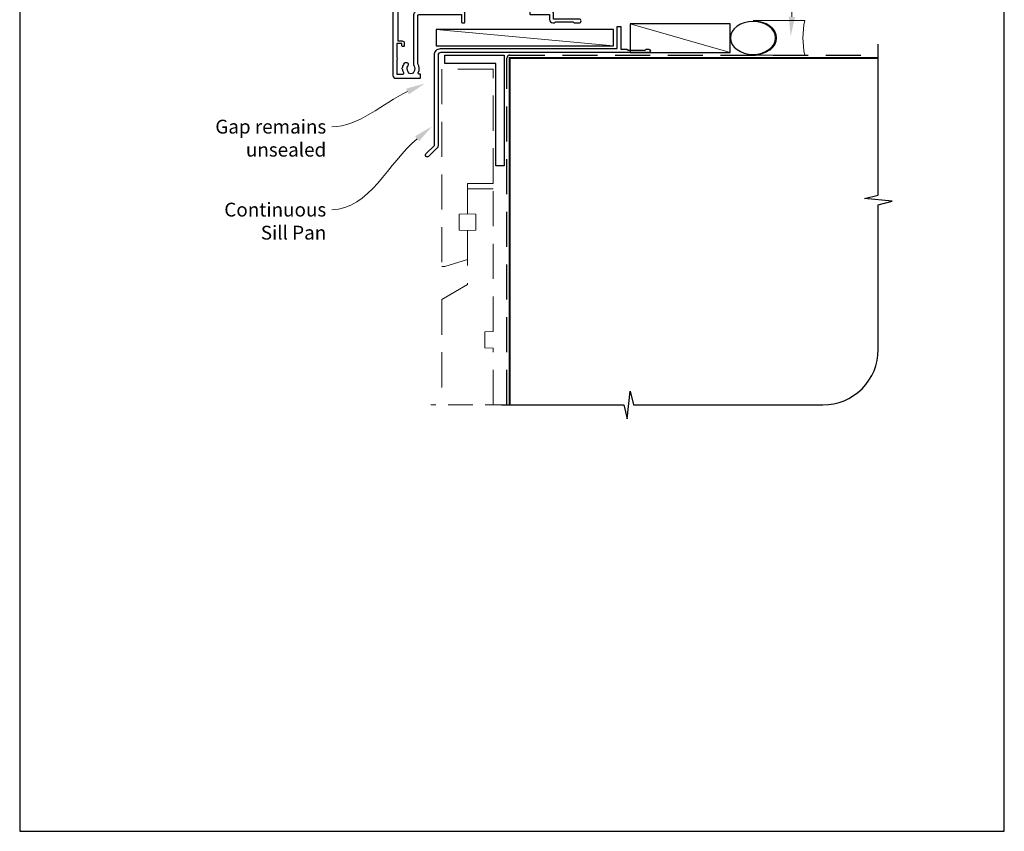
# Model space of a CAD drawing. Units: millimetres. Extents: x 23 to 1863, y -511 to 568.
# Drawn here: x 1136 to 1492, y -511 to -218 of the extents above; entities that cross this region are included whole.
import ezdxf
from ezdxf import colors
from ezdxf.entities.mleader import LeaderData, LeaderLine
from ezdxf.math import Vec2, Vec3

# ---------------------------------------------------------------- set-up
doc = ezdxf.new("R2010")
doc.units = ezdxf.units.MM
doc.header["$MEASUREMENT"] = 0
doc.linetypes.add('DASHED', pattern=[19.05, 12.7, -6.35])
doc.layers.get('Defpoints').update_dxf_attribs({"color": 1})
doc.layers.add('23060$0$APL Joinery', color=2, linetype='Continuous')
doc.layers.add('APL Joinery', color=2, linetype='Continuous')
doc.styles.add('General notes', font='arial.ttf', dxfattribs={"height": 3.5})

# ---------------------------------------------------------------- blocks, each defined once
blk = doc.blocks.new('23060$0$9100375')
at = {"layer": '23060$0$APL Joinery', "color": 8}
blk.add_lwpolyline([(21.17, -0.75, 0.258618), (20.32, -1.22), (18.8, -3.65), (5.2, -3.65), (3.68, -1.22, 0.258618), (2.83, -0.75), (2.7, -0.75, 0.131652), (2.45, -0.82), (0.68, -1.84, -0.131652), (0.63, -1.85), (0.4, -1.85, -0.414214), (0, -1.45), (0, 1.95, -0.414214), (0.4, 2.35), (0.63, 2.35, -0.131652), (0.68, 2.33), (2.45, 1.31, 0.131652), (2.7, 1.25), (4.18, 1.25, -0.258618), (5.02, 0.78), (6.25, -1.18, 0.258618), (7.1, -1.65), (16.9, -1.65, 0.258618), (17.75, -1.18), (18.98, 0.78, -0.258618), (19.82, 1.25), (21.3, 1.25, 0.131652), (21.55, 1.31), (23.32, 2.33, -0.131652), (23.37, 2.35), (23.6, 2.35, -0.414214), (24, 1.95), (24, -1.45, -0.414214), (23.6, -1.85), (23.37, -1.85, -0.131652), (23.32, -1.84), (21.55, -0.82, 0.131652), (21.3, -0.75)], format="xyb", close=True, dxfattribs=at)
blk = doc.blocks.new('23060$0$19706')
at = {"layer": '23060$0$APL Joinery'}
for points in [[(-31.01, -15.04, 0.19915), (-31.52, -14.86, -0.290157), (-31.52, -12.94, 0.19915), (-31.01, -12.76, -0.375946), (-29, -12.74, 0.550947), (-27.79, -12.37), (-26.5, -12.37, 0.414214), (-25.5, -11.37), (-25.5, -8.7, -0.414214), (-25.2, -8.4), (-24.29, -8.4, -0.361398), (-24, -8.65, 0.265514), (-23.8, -8.87), (-22.4, -9.38, 0.548619), (-22, -9.07), (-22.21, -6.69, 0.176327), (-22.3, -6.5), (-22.62, -6.18, 0.57735), (-23.04, -6.29), (-23.07, -6.4, -0.267949), (-23.25, -6.58), (-25.16, -7.09, -0.065543), (-25.24, -7.1), (-25.4, -7.1, -0.6885), (-25.6, -6.58, 0.213422), (-25.5, -6.35), (-25.5, -3.14, 0.063254), (-25.51, -3.06), (-25.69, -2.35, -0.490314), (-25.5, -2.1), (-24.98, -2.1, -0.137872), (-24.83, -2.14), (-23.57, -2.91, 0.361115), (-23.47, -3.21), (-23.38, -3.27, 0.585524), (-23, -3.05), (-23, -1.48, 0.261413), (-23.48, -0.62), (-23.8, -0.43, -0.561174), (-23.8, 0.43), (-23.48, 0.62, 0.261413), (-23, 1.48), (-23, 3.05, 0.585524), (-23.38, 3.27), (-23.47, 3.21, 0.361115), (-23.57, 2.91), (-24.83, 2.14, -0.137872), (-24.98, 2.1), (-25.5, 2.1, -0.490314), (-25.69, 2.35), (-25.51, 3.06, 0.063254), (-25.5, 3.14), (-25.5, 6.35, 0.213422), (-25.6, 6.58, -0.6885), (-25.4, 7.1), (-25.24, 7.1, -0.065543), (-25.16, 7.09), (-23.25, 6.58, -0.267949), (-23.07, 6.4), (-23.04, 6.29, 0.57735), (-22.62, 6.18), (-22.3, 6.5, 0.176327), (-22.21, 6.69), (-22, 9.07, 0.548619), (-22.4, 9.38), (-23.8, 8.87, 0.265514), (-24, 8.65, -0.361398), (-24.29, 8.4), (-27.2, 8.4, 0.414214), (-27.5, 8.1), (-27.5, -4.4), (-29, -4.4, 0.414214), (-29.3, -4.7), (-29.3, -5.15, 0.414214), (-28.55, -5.9), (-27.5, -5.9), (-27.5, -10.27, -0.414214), (-27.8, -10.57), (-30, -10.57, 0.204511), (-32.4, -11.6), (-46.7, -11.6, -0.414214), (-47.7, -10.6), (-47.7, -5.9), (-45.45, -5.9, 0.414214), (-44.7, -5.15), (-44.7, -4.7, 0.414214), (-45, -4.4), (-47.7, -4.4), (-47.7, 5.1), (-46.8, 5.1, 0.414214), (-46.5, 5.4), (-46.5, 8.3, 0.414214), (-46.8, 8.6), (-50.2, 8.6, 0.414214), (-50.5, 8.3), (-50.5, -39.4, 0.414214), (-49.5, -40.4), (-40.8, -40.4, 0.414214), (-40.5, -40.1), (-40.5, -39.2, 0.414214), (-40.8, -38.9), (-41.14, -38.9, -0.581716), (-41.4, -38.45, 0.291538), (-41.5, -35.2), (-41.5, -17.7, -0.414214), (-41.2, -17.4), (-25.7, -17.4), (-25.7, -20.1, 0.414214), (-25.4, -20.4), (-24.8, -20.4, 0.414214), (-24.5, -20.1), (-24.5, -16.9, 0.414214), (-25.5, -15.9), (-27.47, -15.9, -0.407693), (-27.77, -15.61, 0.63384), (-29, -15.06, -0.375946)], [(-45.16, -35.9, 0.375946), (-45.14, -37.91, -0.19915), (-44.96, -38.42, 0.290157), (-43.04, -38.42, -0.19915), (-42.86, -37.91, 0.375946), (-42.84, -35.9, -0.249552), (-43, -35.22), (-43, -17.7, -0.414214), (-41.2, -15.9), (-33.17, -15.9, 0.566802), (-32.91, -15.46, -0.15911), (-33.27, -13.44, 0.45564), (-33.57, -13.1), (-47.7, -13.1, 0.414214), (-48.7, -14.1), (-48.7, -26.9), (-47.2, -26.9, -0.414214), (-46.4, -27.7), (-46.4, -28.6, -0.414214), (-46.7, -28.9), (-47, -28.9, -0.414214), (-47.3, -28.6), (-47.3, -27.9), (-49.1, -27.9), (-49.1, -33.05, -0.57735), (-49.1, -33.75), (-49.1, -38.9), (-46.86, -38.9, 0.581719), (-46.6, -38.45, -0.096068), (-46.99, -37.36, -0.671225), (-46.99, -36.44, -0.140327), (-46.29, -34.93, -1)]]:
    blk.add_lwpolyline(points, format="xyb", close=True, dxfattribs=at)
blk = doc.blocks.new('23060$0$19714')
at = {"layer": '23060$0$APL Joinery', "ltscale": 0.2}
for points in [[(3, 20.8, 1), (4, 20.8), (4, 21.55), (5.5, 21.55), (5.5, 16.05), (4, 16.05), (4, 16.8, 1), (3, 16.8), (3, 14.35, 0.414214), (3.3, 14.05), (3.5, 14.05, 0.414214), (3.8, 14.35), (3.8, 15.05), (5.6, 15.05), (5.6, 10.9, 0.57735), (5.6, 10.21), (5.6, 6.05), (3.8, 6.05), (3.8, 6.75, 0.414214), (3.5, 7.05), (3.3, 7.05, 0.414214), (3, 6.75), (3, 5.95, 0.414214), (4, 4.95), (4.45, 4.95, -1), (4.45, 3.65), (-1.21, 3.65, -0.361398), (-1.51, 3.9, 0.265514), (-1.7, 4.13), (-3.1, 4.64, 0.548619), (-3.5, 4.33), (-3.29, 1.94, 0.176327), (-3.2, 1.76), (-2.88, 1.43, 0.57735), (-2.46, 1.54), (-2.43, 1.65, -0.267949), (-2.25, 1.83), (-0.34, 2.34, -0.065543), (-0.26, 2.35), (-0.1, 2.35, -0.6885), (0.1, 1.83, 0.213422), (0, 1.61), (0, -1.61, 0.063254), (0.01, -1.68), (0.19, -2.4, -0.490314), (0, -2.65), (-0.52, -2.65, -0.137872), (-0.67, -2.6), (-1.93, -1.83, 0.361115), (-2.03, -1.53), (-2.12, -1.48, 0.585524), (-2.5, -1.69), (-2.5, -7.8, 0.585524), (-2.12, -8.01), (-2.03, -7.96, 0.361115), (-1.93, -7.66), (-0.67, -6.89, -0.137872), (-0.52, -6.85), (0, -6.85, -0.490314), (0.19, -7.1), (0.01, -7.81, 0.063254), (0, -7.88), (0, -11.1, 0.213422), (0.1, -11.32, -0.6885), (-0.1, -11.85), (-0.26, -11.85, -0.065543), (-0.34, -11.84), (-2.25, -11.32, -0.267949), (-2.43, -11.15), (-2.46, -11.03, 0.57735), (-2.88, -10.92), (-3.2, -11.25, 0.176327), (-3.29, -11.43), (-3.5, -13.82, 0.548619), (-3.1, -14.13), (-1.7, -13.62, 0.265514), (-1.51, -13.39, -0.361398), (-1.21, -13.15), (0.5, -13.15), (0.5, -21.85, 0.414214), (0.8, -22.15), (7.6, -22.15), (7.6, -23.95, 0.414214), (8.8, -25.15), (9.28, -25.15, 0.198912), (9.49, -25.06), (9.71, -24.83, -0.198912), (9.92, -24.75), (15.98, -24.75, -0.198912), (16.19, -24.83), (16.41, -25.06, 0.198912), (16.62, -25.15), (18.3, -25.15, 1), (18.3, -23.75), (9, -23.75), (9, -21.65, 0.414214), (8, -20.65), (6.86, -20.65, -0.581716), (6.6, -20.19, 0.203834), (6.92, -17.85), (8, -17.85, 0.414214), (9, -16.85), (9, -4.25), (12.3, -4.25, 1), (12.3, -2.85), (7, -2.85), (7, 22.55, 0.414214), (6.7, 22.85), (3.5, 22.85, 0.414214), (3, 22.35)], [(4.96, -20.17, -0.19915), (5.14, -19.66, 0.378775), (5.15, -17.64, -0.645191), (5.69, -16.45), (7.6, -16.45), (7.6, -4.15), (6.7, -4.15, -0.414214), (5.7, -3.15), (5.7, 2.35), (1.8, 2.35), (1.8, -16.13, 0.464614), (2.15, -16.42, -0.703022), (2.84, -17.65, 0.375946), (2.86, -19.66, -0.19915), (3.04, -20.17, 0.290157)]]:
    blk.add_lwpolyline(points, format="xyb", close=True, dxfattribs=at)
blk = doc.blocks.new('23060')
at = {"layer": '23060$0$APL Joinery'}
for name, p in [('23060$0$19714', (34, 30.15)), ('23060$0$19706', (35.5, 25.4)), ('23060$0$9100375', (10, 20.65))]:
    blk.add_blockref(name, p, dxfattribs=at)
at = {"layer": '23060$0$APL Joinery', "xscale": -1, "rotation": 180}
blk.add_blockref('23060$0$9100375', (10, 30.15), dxfattribs=at)
blk = doc.blocks.new('sealant')
at = {"layer": 'APL Joinery', "color": 9, "lineweight": 20}
blk.add_lwpolyline([(-10.46, -7), (0, -7, -0.106806), (0, 0), (-10.46, 0)], format="xyb", dxfattribs=at)
at = {"layer": 'APL Joinery', "color": 9, "lineweight": 20, "extrusion": (0, 0, -1)}
blk.add_ellipse((-10.46, -3.5), major_axis=(4.77, 0), ratio=0.733157, start_param=-1.570796, end_param=1.570796, dxfattribs=at)
at = {"layer": 'APL Joinery', "color": 7, "lineweight": 25}
blk.add_ellipse((-10.46, -3.5), major_axis=(-4.56, 0), ratio=0.728665, dxfattribs=at)

msp = doc.modelspace()

# ---------------------------------------------------------------- linework, layer by layer
at = {"layer": 'APL Joinery', "color": 250, "lineweight": 5}
for p, q in [((1393.03, -229.73), (1356.86, -219.33)), ((1350.86, -227.33), (1286.83, -221.38))]:
    msp.add_line(p, q, dxfattribs=at)
at = {"layer": 'APL Joinery', "color": 2, "lineweight": 25}
msp.add_lwpolyline([(1352.16, -220.53, -0.414214), (1352.36, -220.33), (1353.36, -220.33, -0.414214), (1353.56, -220.53), (1353.56, -228.53), (1355.75, -228.53), (1356.15, -228.93), (1362.35, -228.93), (1362.75, -228.53), (1363.65, -228.53, -1), (1363.65, -229.73), (1288.46, -229.73, 0.414214), (1287.46, -230.73), (1287.46, -263.33, -0.198912), (1287.08, -264.25), (1284, -267.32, -1), (1283.08, -266.4), (1286.16, -263.33), (1286.16, -230.53, -0.414214), (1288.36, -228.33), (1352.16, -228.33)], format="xyb", close=True, dxfattribs=at)
at = {"layer": 'APL Joinery', "color": 7}
for points in [[(1393.03, -219.33), (1356.86, -219.33), (1356.86, -229.73), (1393.03, -229.73)], [(1350.86, -221.38), (1286.83, -221.38), (1286.83, -227.33), (1350.86, -227.33)]]:
    msp.add_lwpolyline(points, close=True, dxfattribs=at)
at = {"layer": 'APL Joinery', "color": 9, "ltscale": 0.7}
msp.add_lwpolyline([(1310.36, -357.16), (1354.61, -357.16), (1355.86, -362.16), (1356.86, -352.16), (1358.11, -357.16), (1426.61, -357.16, 0.414214), (1446.61, -337.16), (1446.61, -284.76), (1451.61, -283.51), (1441.61, -282.51), (1446.61, -281.26), (1446.61, -226.73)], format="xyb", dxfattribs=at)
at = {"layer": 'APL Joinery', "lineweight": 25}
msp.add_lwpolyline([(1311.36, -270.73), (1308.36, -270.73), (1308.36, -233.73), (1289.86, -233.73), (1289.86, -230.73), (1311.36, -230.73)], close=True, dxfattribs=at)
at = {"layer": 'APL Joinery', "color": 8, "linetype": 'DASHED'}
msp.add_lwpolyline([(1312.36, -357.16), (1312.36, -231.73, -0.414214), (1313.36, -230.73), (1446.61, -230.73)], format="xyb", dxfattribs=at)
at = {"layer": 'APL Joinery', "color": 7, "const_width": 0.7}
msp.add_lwpolyline([(1313.36, -357.16), (1313.36, -231.73), (1446.61, -231.73)], dxfattribs=at)
at = {"layer": 'APL Joinery', "color": 8, "linetype": 'DASHED', "lineweight": 5}
for points in [[(1307.36, -235.73), (1288.86, -235.73), (1288.86, -307.07), (1289.86, -307.07), (1298.11, -304.59), (1298.11, -294.07), (1295.11, -293.92), (1295.11, -288.23), (1298.11, -288.07), (1298.11, -277.07), (1307.36, -277.07), (1307.36, -235.58)], [(1307.36, -357.16), (1307.36, -336.62), (1304.36, -336.47), (1304.36, -330.78), (1307.36, -330.62), (1307.36, -279.07), (1298.11, -279.07), (1298.11, -288.07), (1301.11, -288.23), (1301.11, -293.92), (1298.11, -294.07), (1298.11, -313.57), (1288.86, -319.07), (1288.86, -357.16)]]:
    msp.add_lwpolyline(points, dxfattribs=at)
at = {"layer": 'APL Joinery', "color": 8, "linetype": 'DASHED', "lineweight": 13, "ltscale": 0.7}
msp.add_lwpolyline([(1313.36, -357.16), (1284.86, -357.16)], dxfattribs=at)
at = {"layer": 'Defpoints', "color": 8}
msp.add_lwpolyline([(1136.19, -511.34), (1492.19, -511.34), (1492.19, -31.06), (1136.19, -31.06)], close=True, dxfattribs=at)

# ---------------------------------------------------------------- block references
msp.add_blockref('23060', (1286.16, -224.03))

# ---------------------------------------------------------------- leaders
at = {"layer": 'APL Joinery', "color": 7, "lineweight": 5}
ml = msp.add_multileader_mtext('Standard', dxfattribs=at)
ml.set_content('{\\C7;Gap remains unsealed}', color=3, style='General notes')
ml.set_leader_properties(color=7, lineweight=13)
ml.build(insert=Vec2(0, 0))
ml.multileader.update_dxf_attribs({"leader_type": 2, "dogleg_length": 10, "arrow_head_size": 7})
ctx = ml.context
ctx.base_point, ctx.char_height, ctx.arrow_head_size, ctx.plane_origin = Vec3(1205.69, -256.58), 5, 7, Vec3(1426.63, -126.34)
ctx.text_align_type = 2
notes = []
notes.append((ctx, [(1, (1, 1, 0), (1259.03, -256.58), (-1, 0), 10, [(1, [(1282.74, -240.9)], 0, [])])]))
ctx.mtext.insert, ctx.mtext.width, ctx.mtext.defined_height, ctx.mtext.alignment, ctx.mtext.line_spacing_style, ctx.mtext.flow_direction = Vec3(1247.03, -254.04), 61.542, 6.82, 3, 2, 5
ml = msp.add_multileader_mtext('Standard', dxfattribs=at)
ml.set_content('{\\C7;Continuous Sill Pan}', color=3, style='General notes')
ml.set_leader_properties(color=7, lineweight=13)
ml.build(insert=Vec2(0, 0))
ml.multileader.update_dxf_attribs({"leader_type": 2, "dogleg_length": 10, "arrow_head_size": 7})
ctx = ml.context
ctx.base_point, ctx.char_height, ctx.arrow_head_size, ctx.plane_origin = Vec3(1210.31, -286.58), 5, 7, Vec3(1421.69, -210.04)
ctx.text_align_type = 2
notes.append((ctx, [(1, (1, 1, 0), (1259.03, -286.58), (-1, 0), 10, [(1, [(1285.27, -256.41)], 0, [])])]))
ctx.mtext.insert, ctx.mtext.width, ctx.mtext.defined_height, ctx.mtext.alignment, ctx.mtext.line_spacing_style, ctx.mtext.flow_direction = Vec3(1247.03, -284.04), 42.7169, 6.82, 3, 2, 5
for ctx, leaders in notes:
    for number, flags, end, landing, length, lines in leaders:
        leader = LeaderData()
        leader.index, (leader.has_last_leader_line, leader.has_dogleg_vector, leader.attachment_direction) = number, flags
        leader.last_leader_point, leader.dogleg_vector, leader.dogleg_length = Vec3(end), Vec3(landing), length
        for number, points, colour, breaks in lines:
            line = LeaderLine()
            line.index, line.vertices, line.color, line.breaks = number, Vec3.list(points), colors.encode_raw_color(colour), breaks
            leader.lines.append(line)
        ctx.leaders.append(leader)

# ---------------------------------------------------------------- next in the draw order: leaders
at = {"layer": 'APL Joinery', "color": 0}
ml = msp.add_multileader_mtext('Standard', dxfattribs=at)
ml.set_content('{\\C0;Air Seal}', color=3, style='General notes')
ml.set_leader_properties(lineweight=13)
ml.build(insert=Vec2(0, 0))
ml.multileader.update_dxf_attribs({"leader_type": 2, "dogleg_length": 10, "arrow_head_size": 7})
ctx = ml.context
ctx.base_point, ctx.char_height, ctx.arrow_head_size, ctx.plane_origin = Vec3(1417.43, -182.65), 5, 7, Vec3(1711.44, -97.54)
notes = []
notes.append((ctx, [(0, (1, 1, 0), (1407.43, -182.65), (1, 0), 10, [(1, [(1414.96, -223.85)], 0, [])])]))
ctx.mtext.insert, ctx.mtext.width, ctx.mtext.defined_height, ctx.mtext.line_spacing_style, ctx.mtext.flow_direction = Vec3(1419.43, -180.11), 28.8154, 6.82, 2, 5
ctx.mtext.has_bg_fill, ctx.mtext.bg_color, ctx.mtext.bg_scale_factor, ctx.mtext.bg_transparency, ctx.mtext.use_window_bg_color = 1, -1023410167, 1.5, 0, 1
for ctx, leaders in notes:
    for number, flags, end, landing, length, lines in leaders:
        leader = LeaderData()
        leader.index, (leader.has_last_leader_line, leader.has_dogleg_vector, leader.attachment_direction) = number, flags
        leader.last_leader_point, leader.dogleg_vector, leader.dogleg_length = Vec3(end), Vec3(landing), length
        for number, points, colour, breaks in lines:
            line = LeaderLine()
            line.index, line.vertices, line.color, line.breaks = number, Vec3.list(points), colors.encode_raw_color(colour), breaks
            leader.lines.append(line)
        ctx.leaders.append(leader)

# ---------------------------------------------------------------- next in the draw order: block references
at = {"layer": 'APL Joinery', "xscale": -1.788887918709613, "yscale": 1.788887918709613, "zscale": 1.788887918709613, "rotation": 180}
msp.add_blockref('sealant', (1420.05, -230.73), dxfattribs=at)

doc.saveas('drawing.dxf')
